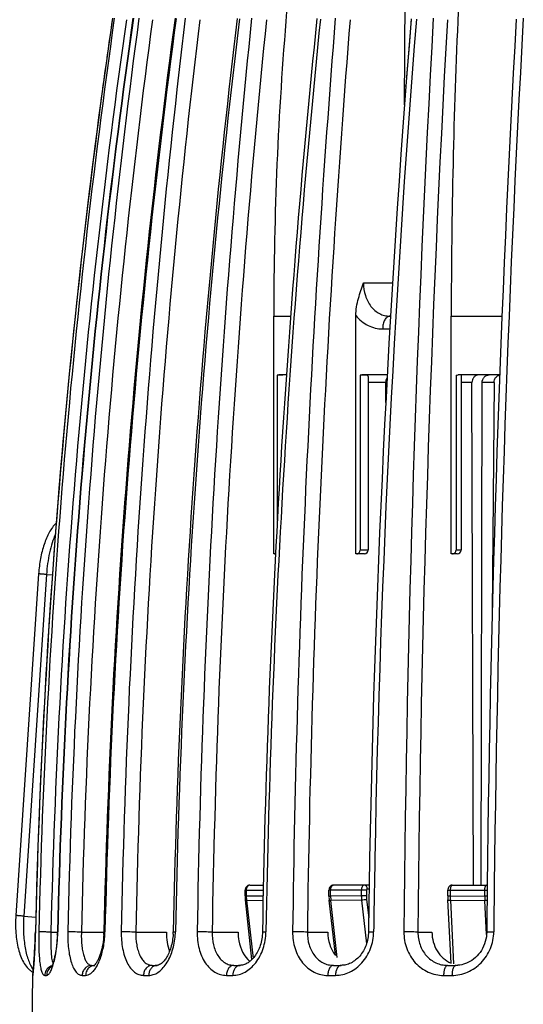
# Model space of a CAD drawing. Units: millimetres. Extents: x 0 to 297, y 0 to 210.
# Drawn here: x 193 to 213, y 137 to 175 of the extents above; entities that cross this region are included whole.
import ezdxf

# ---------------------------------------------------------------- set-up
doc = ezdxf.new("R2010")
doc.units = ezdxf.units.MM
doc.header["$LTSCALE"] = 16.335
doc.layers.get('0').update_dxf_attribs({"linetype": 'CONTINUOUS'})
doc.layers.add('A_STD', color=7, linetype='CONTINUOUS')
doc.layers.add('KURVE_GESP', color=7, linetype='CONTINUOUS')

msp = doc.modelspace()

# ---------------------------------------------------------------- linework, layer by layer
at = {"color": 7, "linetype": 'Continuous'}
for p, q in [((208.428, 171.769), (208.469, 177.776)), ((208.484, 172.504), (208.433, 172.504)), ((206.82, 164.804), (207.96, 164.804)), ((203.308, 154.204), (203.308, 163.504)), ((203.308, 163.504), (203.965, 163.504)), ((206.52, 154.204), (206.52, 163.526)), ((207.852, 163.504), (207.879, 163.504)), ((210.256, 154.204), (210.256, 163.504)), ((210.256, 163.504), (212.241, 163.504)), ((207.571, 163.004), (207.851, 163.004)), ((203.446, 161.189), (203.446, 155.507)), ((203.804, 161.204), (203.508, 161.204)), ((206.685, 161.189), (206.685, 154.354)), ((207.753, 161.204), (206.759, 161.204)), ((206.998, 161.14), (206.998, 154.354)), ((210.443, 161.189), (210.443, 154.354)), ((212.154, 161.204), (210.527, 161.204)), ((210.641, 161.183), (210.641, 154.354)), ((207.69, 160.904), (206.998, 160.904)), ((207.694, 160.12), (207.69, 160.904)), ((211.063, 160.904), (210.641, 160.904)), ((211.127, 141.24), (211.063, 160.904)), ((211.428, 141.24), (211.466, 160.906)), ((203.379, 154.204), (203.308, 154.204)), ((206.847, 154.204), (206.52, 154.204)), ((206.998, 154.354), (206.685, 154.354)), ((206.859, 154.204), (206.847, 154.204)), ((210.491, 154.204), (210.256, 154.204)), ((210.641, 154.354), (210.443, 154.354)), ((194.103, 153.426), (193.212, 140.058)), ((194.411, 153.395), (193.52, 140.028)), ((194.411, 153.395), (194.647, 153.377)), ((205.468, 140.815), (205.468, 141.04)), ((206.935, 141.04), (205.468, 141.04)), ((205.533, 140.815), (205.533, 141.04)), ((207.046, 141.24), (205.649, 141.24)), ((206.734, 141.04), (206.734, 140.826)), ((206.935, 141.04), (206.935, 140.826)), ((207.043, 141.09), (206.967, 141.09)), ((205.468, 140.815), (205.533, 140.815)), ((205.718, 138.496), (205.477, 140.651)), ((206.734, 140.826), (205.533, 140.815)), ((206.744, 140.653), (205.543, 140.642)), ((205.792, 138.41), (205.543, 140.642)), ((206.935, 140.826), (206.734, 140.826)), ((206.744, 140.653), (206.935, 138.943)), ((206.943, 140.679), (207.024, 139.957)), ((193.52, 140.028), (193.994, 139.992)), ((193.976, 139.414), (193.977, 139.414)), ((194.584, 139.404), (194.84, 139.404)), ((195.777, 139.404), (196.659, 139.404)), ((197.907, 139.404), (199.105, 139.404)), ((200.894, 139.404), (201.913, 139.404)), ((204.623, 139.404), (205.423, 139.404)), ((208.95, 139.404), (209.501, 139.404)), ((196.179, 138.104), (196.306, 138.104)), ((198.544, 138.104), (198.742, 138.104)), ((201.74, 138.104), (201.988, 138.104)), ((205.646, 138.104), (205.943, 138.104)), ((210.111, 138.104), (210.436, 138.104)), ((193.872, 137.711), (193.873, 137.711)), ((194.344, 137.711), (194.415, 137.711)), ((195.808, 137.711), (195.944, 137.711)), ((198.209, 137.711), (198.411, 137.711)), ((201.456, 137.711), (201.707, 137.711)), ((205.422, 137.711), (205.724, 137.711)), ((209.956, 137.711), (210.284, 137.711))]:
    msp.add_line(p, q, dxfattribs=at)
for centre, radius, start, end in [((343.825, 163.518), 140.517, 175.1452, 180.00585), ((469.137, 163.528), 258.881, 177.3693, 180.00536), ((492.887, 132.196), 298.998, 171.73834, 178.61682), ((492.855, 132.197), 298.964, 171.73754, 178.61676), ((498.791, 132.202), 304.767, 171.89689, 178.64407), ((498.813, 132.202), 304.314, 171.89571, 178.64392), ((499.542, 132.202), 304.787, 171.89764, 178.64422), ((499.453, 132.203), 304.684, 171.89493, 178.64396), ((518.39, 132.218), 323.226, 172.36535, 178.72434), ((518.165, 132.234), 322.468, 172.36039, 178.72586), ((492.476, 132.248), 298.583, 171.73685, 172.48025), ((519.446, 132.234), 322.867, 172.36037, 178.72587), ((519.673, 132.208), 323.052, 172.36111, 178.72184), ((555.51, 132.267), 358.244, 173.12332, 178.85689), ((555.315, 132.27), 357.479, 173.11829, 178.85648), ((557.419, 132.27), 358.117, 173.12289, 178.85723), ((557.935, 132.224), 358.549, 173.1254, 178.85102), ((620.544, 132.308), 420.295, 174.14802, 179.03123), ((620.038, 132.313), 419.203, 174.1413, 179.03071), ((622.405, 132.313), 419.601, 174.14128, 179.03071), ((623.349, 132.243), 420.408, 174.14494, 179.02275), ((737.841, 132.347), 533.843, 175.40006, 179.24155), ((736.66, 132.355), 532.084, 175.39189, 179.24096), ((739.959, 132.372), 532.99, 175.39812, 179.04635), ((741.439, 132.279), 534.269, 175.40081, 179.03902), ((982.588, 132.378), 774.219, 176.832274, 179.479295), ((733.266, 132.81), 526.288, 175.39012, 175.67442), ((979.587, 132.392), 770.669, 176.822974, 179.47865), ((982.227, 132.412), 770.614, 176.822639, 179.343491), ((984.234, 132.301), 772.348, 176.818933, 179.336977), ((492.923, 132.194), 299.034, 172.4812, 178.61656), ((206.848, 154.354), 0.15, 274.3891, 360), ((210.491, 154.354), 0.15, 270, 360), ((205.65, 141.172), 0.068, 90.1797, 101.0443), ((745.464, 132.192), 538.497, 179.03687, 179.23201), ((745.116, 132.192), 537.947, 179.03628, 179.2308), ((991.947, 132.193), 780.336, 179.335534, 179.470225), ((990.86, 132.193), 778.975, 179.334632, 179.468887), ((206.948, 140.815), 1.48, 179.9951, 182.4336), ((206.941, 140.814), 1.473, 182.4329, 184.4548), ((206.926, 140.813), 1.458, 184.4542, 186.3828), ((207.129, 140.816), 1.596, 180.0541, 181.0952), ((207.127, 140.816), 1.594, 181.0943, 183.1744), ((207.101, 140.815), 1.568, 183.1679, 186.3189), ((208.317, 140.827), 1.582, 180.0388, 186.3071), ((208.258, 140.825), 1.323, 179.9856, 186.368), ((188.736, 139.558), 6.105, 357.4555, 358.3246), ((188.671, 139.56), 6.171, 358.3232, 358.6427), ((188.443, 139.566), 6.413, 357.5116, 358.6408), ((193.214, 139.49), 3.445, 357.1209, 358.7163), ((192.933, 139.498), 3.769, 356.7959, 358.7177), ((196.984, 139.46), 2.39, 356.5877, 358.8439), ((196.716, 139.469), 2.742, 356.2027, 358.8447), ((194.737, 137.715), 0.389, 106.4065, 120.0951), ((195.021, 138.329), 0.388, 200.2269, 202.4533), ((195.182, 138.759), 1.384, 327.2732, 330.947), ((194.955, 138.886), 1.644, 330.8924, 334.1756), ((194.705, 139.009), 1.923, 334.1275, 337.1052), ((198.742, 137.83), 0.274, 90.2454, 99.0134), ((210.434, 139.167), 1.063, 270.1042, 274.2919), ((194.327, 138.581), 0.872, 236.8732, 239.5168), ((194.272, 137.704), 0.4, 168.6909, 178.9447), ((192.992, 137.886), 0.894, 352.8948, 353.3656)]:
    msp.add_arc(centre, radius, start, end, dxfattribs=at)
for points, knots in [([(206.52, 163.526), (206.52, 163.752), (206.602, 164.191), (206.751, 164.603), (206.82, 164.804)], [0, 0, 0, 0, 0.516345, 1, 1, 1, 1]), ([(206.82, 164.804), (206.82, 164.636), (206.867, 164.308), (207.05, 163.941), (207.261, 163.719), (207.442, 163.596), (207.641, 163.521), (207.782, 163.504), (207.852, 163.504)], [0, 0, 0, 0, 0.274243, 0.53262, 0.654329, 0.77151, 0.885985, 1, 1, 1, 1]), ([(206.52, 163.526), (206.586, 163.444), (206.733, 163.297), (206.991, 163.13), (207.274, 163.027), (207.472, 163.004), (207.571, 163.004)], [0, 0, 0, 0, 0.260281, 0.511305, 0.756447, 1, 1, 1, 1]), ([(207.852, 163.504), (207.833, 163.504), (207.794, 163.497), (207.74, 163.467), (207.692, 163.419), (207.633, 163.331), (207.584, 163.19), (207.571, 163.068), (207.571, 163.004)], [0, 0, 0, 0, 0.089076, 0.185265, 0.292828, 0.413582, 0.691357, 1, 1, 1, 1]), ([(203.446, 161.189), (203.451, 161.192), (203.471, 161.2), (203.492, 161.204), (203.508, 161.204)], [0, 0, 0, 0, 0.256504, 1, 1, 1, 1]), ([(203.668, 161.2), (203.651, 161.2), (203.577, 161.199), (203.503, 161.196), (203.446, 161.189)], [0, 0, 0, 0, 0.225352, 1, 1, 1, 1]), ([(206.95, 161.195), (206.935, 161.198), (206.899, 161.2), (206.839, 161.2), (206.766, 161.198), (206.713, 161.193), (206.685, 161.189)], [0, 0, 0, 0, 0.174374, 0.401961, 0.679399, 1, 1, 1, 1]), ([(206.998, 161.14), (206.998, 161.148), (206.997, 161.162), (206.984, 161.187), (206.963, 161.193), (206.95, 161.195)], [0, 0, 0, 0, 0.293757, 0.514164, 1, 1, 1, 1]), ([(207.747, 161.1), (207.738, 161.086), (207.704, 161.026), (207.69, 160.956), (207.69, 160.904)], [0, 0, 0, 0, 0.241479, 1, 1, 1, 1]), ([(211.331, 161.204), (211.296, 161.204), (211.224, 161.188), (211.134, 161.12), (211.076, 161.02), (211.063, 160.943), (211.063, 160.904)], [0, 0, 0, 0, 0.237917, 0.482594, 0.737544, 1, 1, 1, 1]), ([(211.466, 160.906), (211.466, 160.944), (211.48, 161.022), (211.539, 161.121), (211.629, 161.188), (211.702, 161.204), (211.738, 161.204)], [0, 0, 0, 0, 0.261253, 0.51567, 0.760844, 1, 1, 1, 1]), ([(194.792, 155.408), (194.683, 155.302), (194.546, 155.106), (194.406, 154.816), (194.28, 154.479), (194.164, 154.014), (194.116, 153.626), (194.103, 153.426)], [0, 0, 0, 0, 0.213402, 0.329134, 0.452221, 0.718136, 1, 1, 1, 1]), ([(194.76, 154.978), (194.712, 154.867), (194.624, 154.626), (194.524, 154.242), (194.45, 153.827), (194.421, 153.54), (194.411, 153.395)], [0, 0, 0, 0, 0.22387, 0.470008, 0.731365, 1, 1, 1, 1]), ([(203.342, 154.204), (203.352, 154.204), (203.365, 154.207), (203.377, 154.212), (203.38, 154.214)], [0, 0, 0, 0, 0.740281, 1, 1, 1, 1]), ([(206.56, 154.204), (206.576, 154.204), (206.61, 154.212), (206.667, 154.258), (206.685, 154.316), (206.685, 154.354)], [0, 0, 0, 0, 0.22556, 0.466729, 1, 1, 1, 1]), ([(210.302, 154.204), (210.32, 154.204), (210.357, 154.212), (210.404, 154.245), (210.436, 154.295), (210.443, 154.334), (210.443, 154.354)], [0, 0, 0, 0, 0.237818, 0.482662, 0.737615, 1, 1, 1, 1]), ([(194.411, 153.395), (194.389, 153.397), (194.347, 153.4), (194.287, 153.405), (194.235, 153.409), (194.195, 153.413), (194.168, 153.416), (194.151, 153.418), (194.137, 153.419), (194.125, 153.421), (194.116, 153.422), (194.109, 153.423), (194.105, 153.424), (194.103, 153.425), (194.103, 153.426)], [0, 0, 0, 0, 0.212337, 0.407088, 0.579469, 0.725905, 0.78841, 0.843322, 0.890312, 0.929116, 0.959572, 0.981535, 0.994911, 1, 1, 1, 1]), ([(205.648, 141.24), (205.623, 141.239), (205.574, 141.228), (205.513, 141.181), (205.476, 141.115), (205.468, 141.065), (205.468, 141.04)], [0, 0, 0, 0, 0.249367, 0.498328, 0.747734, 1, 1, 1, 1]), ([(205.533, 141.04), (205.533, 141.048), (205.534, 141.081), (205.54, 141.113), (205.548, 141.136)], [0, 0, 0, 0, 0.256805, 1, 1, 1, 1]), ([(205.548, 141.136), (205.556, 141.161), (205.576, 141.205), (205.617, 141.235), (205.637, 141.238)], [0, 0, 0, 0, 0.5635, 1, 1, 1, 1]), ([(206.851, 141.24), (206.835, 141.24), (206.8, 141.226), (206.764, 141.179), (206.74, 141.115), (206.734, 141.065), (206.734, 141.04)], [0, 0, 0, 0, 0.187192, 0.415877, 0.692965, 1, 1, 1, 1]), ([(206.967, 141.09), (206.967, 141.109), (206.961, 141.147), (206.937, 141.196), (206.898, 141.231), (206.866, 141.24), (206.851, 141.24)], [0, 0, 0, 0, 0.278396, 0.541575, 0.780337, 1, 1, 1, 1]), ([(206.967, 141.09), (206.958, 141.09), (206.939, 141.074), (206.935, 141.052), (206.935, 141.04)], [0, 0, 0, 0, 0.42238, 1, 1, 1, 1]), ([(205.477, 140.651), (205.477, 140.649), (205.484, 140.645), (205.497, 140.643), (205.518, 140.641), (205.534, 140.642), (205.543, 140.642)], [0, 0, 0, 0, 0.095164, 0.295187, 0.603411, 1, 1, 1, 1]), ([(206.943, 140.679), (206.913, 140.67), (206.846, 140.66), (206.779, 140.653), (206.744, 140.653)], [0, 0, 0, 0, 0.474275, 1, 1, 1, 1]), ([(193.212, 140.058), (193.197, 139.829), (193.196, 139.489), (193.244, 139.051), (193.304, 138.75), (193.388, 138.476), (193.5, 138.23), (193.625, 138.049), (193.746, 137.927), (193.815, 137.875), (193.851, 137.851)], [0, 0, 0, 0, 0.288524, 0.424886, 0.553157, 0.672621, 0.784473, 0.891998, 0.945644, 1, 1, 1, 1]), ([(193.52, 140.028), (193.498, 140.029), (193.456, 140.032), (193.397, 140.037), (193.344, 140.042), (193.305, 140.046), (193.278, 140.048), (193.261, 140.05), (193.246, 140.052), (193.234, 140.053), (193.225, 140.055), (193.218, 140.056), (193.215, 140.057), (193.212, 140.058), (193.212, 140.058)], [0, 0, 0, 0, 0.212337, 0.407088, 0.579469, 0.725905, 0.78841, 0.843322, 0.890312, 0.929116, 0.959572, 0.981535, 0.994911, 1, 1, 1, 1]), ([(193.52, 140.028), (193.506, 139.812), (193.501, 139.493), (193.532, 139.078), (193.572, 138.791), (193.629, 138.528), (193.701, 138.296), (193.787, 138.097), (193.857, 137.982), (193.895, 137.933)], [0, 0, 0, 0, 0.299287, 0.441833, 0.576438, 0.700984, 0.813755, 0.913571, 1, 1, 1, 1]), ([(193.976, 139.414), (193.969, 139.114), (193.948, 138.609), (193.911, 138.105), (193.892, 137.902)], [0, 0, 0, 0, 0.594727, 1, 1, 1, 1]), ([(193.976, 139.414), (193.969, 139.112), (193.947, 138.606), (193.911, 138.102), (193.892, 137.898)], [0, 0, 0, 0, 0.595794, 1, 1, 1, 1]), ([(193.897, 137.942), (193.915, 138.148), (193.95, 138.639), (193.97, 139.13), (193.977, 139.414)], [0, 0, 0, 0, 0.421888, 1, 1, 1, 1]), ([(194.11, 139.414), (194.107, 139.302), (194.105, 139.084), (194.11, 138.767), (194.124, 138.475), (194.147, 138.221), (194.176, 138.036), (194.205, 137.914), (194.228, 137.843), (194.252, 137.787), (194.279, 137.745), (194.309, 137.718), (194.333, 137.711), (194.344, 137.711)], [0, 0, 0, 0, 0.189503, 0.371413, 0.538679, 0.685231, 0.806093, 0.855793, 0.897987, 0.932684, 0.960264, 0.981849, 1, 1, 1, 1]), ([(194.584, 139.404), (194.53, 139.405), (194.426, 139.408), (194.285, 139.411), (194.181, 139.413), (194.127, 139.414), (194.11, 139.414)], [0, 0, 0, 0, 0.343541, 0.657247, 0.888916, 1, 1, 1, 1]), ([(194.584, 139.404), (194.58, 139.277), (194.577, 139.033), (194.584, 138.694), (194.603, 138.446), (194.63, 138.287), (194.647, 138.223), (194.657, 138.195)], [0, 0, 0, 0, 0.314926, 0.601711, 0.836103, 0.927646, 1, 1, 1, 1]), ([(194.836, 139.287), (194.829, 139.142), (194.808, 138.87), (194.757, 138.545), (194.705, 138.321), (194.667, 138.19), (194.631, 138.093), (194.607, 138.042), (194.596, 138.024)], [0, 0, 0, 0, 0.334843, 0.634002, 0.761466, 0.868961, 0.951249, 1, 1, 1, 1]), ([(194.687, 138.17), (194.735, 138.336), (194.807, 138.707), (194.841, 139.083), (194.85, 139.287)], [0, 0, 0, 0, 0.457907, 1, 1, 1, 1]), ([(194.84, 139.414), (194.84, 139.414), (194.842, 139.413), (194.844, 139.414), (194.849, 139.414), (194.852, 139.414), (194.854, 139.414)], [0, 0, 0, 0, 0.064537, 0.253203, 0.565337, 1, 1, 1, 1]), ([(195.244, 139.414), (195.242, 139.302), (195.244, 139.083), (195.268, 138.766), (195.312, 138.473), (195.376, 138.217), (195.458, 138.005), (195.556, 137.844), (195.672, 137.738), (195.766, 137.711), (195.808, 137.711)], [0, 0, 0, 0, 0.175113, 0.343698, 0.499948, 0.639145, 0.757943, 0.855173, 0.93317, 1, 1, 1, 1]), ([(195.777, 139.404), (195.67, 139.407), (195.493, 139.41), (195.315, 139.414), (195.244, 139.414)], [0, 0, 0, 0, 0.599624, 1, 1, 1, 1]), ([(195.777, 139.404), (195.774, 139.319), (195.774, 139.153), (195.789, 138.912), (195.819, 138.689), (195.862, 138.494), (195.92, 138.331), (195.991, 138.207), (196.077, 138.125), (196.147, 138.104), (196.179, 138.104)], [0, 0, 0, 0, 0.175244, 0.344015, 0.500569, 0.640141, 0.759203, 0.856335, 0.93377, 1, 1, 1, 1]), ([(196.655, 139.317), (196.649, 139.185), (196.621, 138.932), (196.541, 138.587), (196.447, 138.345), (196.364, 138.202), (196.324, 138.15), (196.305, 138.13)], [0, 0, 0, 0, 0.316889, 0.605954, 0.843316, 0.934038, 1, 1, 1, 1]), ([(196.476, 138.261), (196.541, 138.414), (196.641, 138.753), (196.686, 139.102), (196.696, 139.287)], [0, 0, 0, 0, 0.471508, 1, 1, 1, 1]), ([(196.659, 139.413), (196.659, 139.413), (196.66, 139.413), (196.662, 139.413), (196.666, 139.413), (196.673, 139.414), (196.685, 139.414), (196.695, 139.414), (196.701, 139.414)], [0, 0, 0, 0, 0.016864, 0.065444, 0.145644, 0.256893, 0.570075, 1, 1, 1, 1]), ([(197.337, 139.414), (197.333, 139.194), (197.357, 138.872), (197.458, 138.47), (197.561, 138.212), (197.691, 137.998), (197.845, 137.837), (198.02, 137.735), (198.148, 137.711), (198.209, 137.711)], [0, 0, 0, 0, 0.315018, 0.460806, 0.594028, 0.71292, 0.817772, 0.911545, 1, 1, 1, 1]), ([(197.907, 139.404), (197.803, 139.407), (197.613, 139.411), (197.423, 139.414), (197.337, 139.414)], [0, 0, 0, 0, 0.551612, 1, 1, 1, 1]), ([(197.907, 139.404), (197.903, 139.238), (197.918, 138.993), (197.989, 138.687), (198.062, 138.49), (198.156, 138.326), (198.27, 138.201), (198.401, 138.122), (198.497, 138.104), (198.544, 138.104)], [0, 0, 0, 0, 0.3158, 0.461883, 0.595294, 0.714151, 0.818655, 0.91188, 1, 1, 1, 1]), ([(198.411, 137.711), (198.472, 137.711), (198.601, 137.733), (198.783, 137.825), (198.953, 137.971), (199.168, 138.242), (199.367, 138.685), (199.438, 139.079), (199.452, 139.287)], [0, 0, 0, 0, 0.089946, 0.187534, 0.296232, 0.417381, 0.693355, 1, 1, 1, 1]), ([(199.369, 139.318), (199.359, 139.144), (199.316, 138.89), (199.203, 138.583), (199.104, 138.396), (198.997, 138.254), (198.895, 138.161), (198.81, 138.115), (198.76, 138.104), (198.741, 138.104)], [0, 0, 0, 0, 0.362713, 0.528479, 0.676306, 0.800751, 0.895963, 0.960383, 1, 1, 1, 1]), ([(199.105, 139.404), (199.105, 139.271), (199.123, 139.015), (199.183, 138.765), (199.225, 138.649)], [0, 0, 0, 0, 0.518177, 1, 1, 1, 1]), ([(199.373, 139.412), (199.373, 139.413), (199.376, 139.412), (199.379, 139.413), (199.386, 139.413), (199.396, 139.413), (199.408, 139.414), (199.429, 139.414), (199.446, 139.414), (199.458, 139.414)], [0, 0, 0, 0, 0.016983, 0.065562, 0.146157, 0.258596, 0.401681, 0.573934, 1, 1, 1, 1]), ([(200.309, 139.414), (200.305, 139.194), (200.352, 138.77), (200.551, 138.288), (200.79, 137.993), (200.992, 137.833), (201.218, 137.734), (201.377, 137.711), (201.456, 137.711)], [0, 0, 0, 0, 0.29128, 0.557432, 0.677768, 0.789872, 0.896109, 1, 1, 1, 1]), ([(200.894, 139.404), (200.795, 139.407), (200.6, 139.411), (200.405, 139.414), (200.309, 139.414)], [0, 0, 0, 0, 0.507926, 1, 1, 1, 1]), ([(200.894, 139.404), (200.891, 139.237), (200.922, 138.916), (201.066, 138.548), (201.241, 138.322), (201.392, 138.198), (201.561, 138.121), (201.681, 138.104), (201.74, 138.104)], [0, 0, 0, 0, 0.292114, 0.558514, 0.678655, 0.790376, 0.896217, 1, 1, 1, 1]), ([(201.707, 137.711), (201.788, 137.711), (201.954, 137.734), (202.192, 137.833), (202.414, 137.992), (202.683, 138.283), (202.926, 138.761), (202.998, 139.192), (203.002, 139.414)], [0, 0, 0, 0, 0.103428, 0.211729, 0.326958, 0.449972, 0.716285, 1, 1, 1, 1]), ([(201.913, 139.404), (201.913, 139.288), (201.946, 138.874), (202.134, 138.444), (202.372, 138.257)], [0, 0, 0, 0, 0.277315, 1, 1, 1, 1]), ([(202.863, 139.411), (202.86, 139.233), (202.806, 138.892), (202.623, 138.516), (202.426, 138.295), (202.278, 138.183), (202.131, 138.119), (202.033, 138.104), (201.988, 138.104)], [0, 0, 0, 0, 0.312506, 0.596893, 0.720694, 0.828482, 0.920366, 1, 1, 1, 1]), ([(202.863, 139.411), (202.863, 139.412), (202.868, 139.411), (202.873, 139.413), (202.885, 139.413), (202.901, 139.413), (202.921, 139.413), (202.955, 139.414), (202.982, 139.414), (203.002, 139.414)], [0, 0, 0, 0, 0.017401, 0.067223, 0.149208, 0.262724, 0.406908, 0.579622, 1, 1, 1, 1]), ([(204.045, 139.414), (204.042, 139.193), (204.089, 138.861), (204.256, 138.463), (204.425, 138.203), (204.635, 137.99), (204.877, 137.831), (205.143, 137.733), (205.329, 137.711), (205.422, 137.711)], [0, 0, 0, 0, 0.272697, 0.404417, 0.531291, 0.653189, 0.770856, 0.885825, 1, 1, 1, 1]), ([(204.623, 139.404), (204.533, 139.408), (204.341, 139.412), (204.148, 139.414), (204.045, 139.414)], [0, 0, 0, 0, 0.464874, 1, 1, 1, 1]), ([(204.623, 139.404), (204.62, 139.237), (204.663, 138.908), (204.844, 138.541), (205.054, 138.319), (205.235, 138.196), (205.435, 138.121), (205.576, 138.104), (205.646, 138.104)], [0, 0, 0, 0, 0.273707, 0.531544, 0.653334, 0.770811, 0.885666, 1, 1, 1, 1]), ([(205.423, 139.404), (205.423, 139.239), (205.471, 138.914), (205.62, 138.619), (205.718, 138.495)], [0, 0, 0, 0, 0.512738, 1, 1, 1, 1]), ([(205.724, 137.711), (205.818, 137.711), (206.01, 137.734), (206.383, 137.866), (206.8, 138.19), (207.132, 138.751), (207.214, 139.191), (207.217, 139.414)], [0, 0, 0, 0, 0.113631, 0.230043, 0.473295, 0.732113, 1, 1, 1, 1]), ([(207.015, 139.409), (207.012, 139.235), (206.95, 138.895), (206.705, 138.464), (206.401, 138.217), (206.138, 138.12), (206.007, 138.104), (205.943, 138.104)], [0, 0, 0, 0, 0.281794, 0.548772, 0.788211, 0.896977, 1, 1, 1, 1]), ([(207.015, 139.409), (207.015, 139.41), (207.016, 139.41), (207.019, 139.411), (207.023, 139.411), (207.032, 139.412), (207.048, 139.412), (207.071, 139.413), (207.1, 139.413), (207.135, 139.414), (207.175, 139.414), (207.203, 139.414), (207.217, 139.414)], [0, 0, 0, 0, 0.005028, 0.018082, 0.03949, 0.06927, 0.153444, 0.269069, 0.414457, 0.587349, 0.783904, 1, 1, 1, 1]), ([(208.401, 139.414), (208.399, 139.192), (208.473, 138.75), (208.759, 138.273), (209.077, 137.988), (209.349, 137.83), (209.646, 137.733), (209.853, 137.711), (209.956, 137.711)], [0, 0, 0, 0, 0.260205, 0.512835, 0.636375, 0.758198, 0.879124, 1, 1, 1, 1]), ([(208.95, 139.404), (208.919, 139.406), (208.842, 139.409), (208.659, 139.413), (208.507, 139.414), (208.401, 139.414)], [0, 0, 0, 0, 0.167453, 0.41899, 1, 1, 1, 1]), ([(208.95, 139.404), (208.948, 139.236), (209.001, 138.901), (209.212, 138.537), (209.449, 138.317), (209.653, 138.196), (209.877, 138.121), (210.033, 138.104), (210.111, 138.104)], [0, 0, 0, 0, 0.260729, 0.513287, 0.636614, 0.758214, 0.879024, 1, 1, 1, 1]), ([(209.501, 139.404), (209.501, 139.275), (209.535, 139.018), (209.686, 138.665), (209.927, 138.375), (210.137, 138.241), (210.247, 138.194)], [0, 0, 0, 0, 0.257929, 0.511635, 0.758851, 1, 1, 1, 1]), ([(210.284, 137.711), (210.388, 137.711), (210.599, 137.733), (211.005, 137.863), (211.46, 138.181), (211.827, 138.744), (211.917, 139.191), (211.919, 139.414)], [0, 0, 0, 0, 0.120265, 0.241933, 0.489234, 0.742923, 1, 1, 1, 1]), ([(211.645, 139.408), (211.644, 139.281), (211.606, 139.027), (211.452, 138.681), (211.214, 138.396), (211.011, 138.26), (210.904, 138.21)], [0, 0, 0, 0, 0.257397, 0.511858, 0.760207, 1, 1, 1, 1]), ([(211.645, 139.408), (211.645, 139.408), (211.647, 139.409), (211.65, 139.409), (211.657, 139.41), (211.669, 139.411), (211.691, 139.412), (211.723, 139.412), (211.763, 139.413), (211.81, 139.413), (211.863, 139.414), (211.9, 139.414), (211.919, 139.414)], [0, 0, 0, 0, 0.005103, 0.018717, 0.041011, 0.071862, 0.158587, 0.277016, 0.424239, 0.597112, 0.790957, 1, 1, 1, 1]), ([(193.873, 137.711), (193.873, 137.711), (193.873, 137.713), (193.874, 137.715), (193.875, 137.72), (193.876, 137.73), (193.878, 137.747), (193.881, 137.772), (193.884, 137.805), (193.888, 137.844), (193.893, 137.891), (193.896, 137.924), (193.897, 137.942)], [0, 0, 0, 0, 0.004461, 0.016675, 0.036774, 0.064757, 0.144308, 0.255139, 0.396795, 0.568618, 0.76994, 1, 1, 1, 1]), ([(194.542, 138.052), (194.484, 138.018), (194.383, 137.917), (194.345, 137.78), (194.344, 137.711)], [0, 0, 0, 0, 0.497913, 1, 1, 1, 1]), ([(194.415, 137.711), (194.439, 137.711), (194.479, 137.734), (194.52, 137.78), (194.571, 137.857), (194.63, 137.988), (194.668, 138.104), (194.687, 138.17)], [0, 0, 0, 0, 0.133282, 0.225215, 0.337805, 0.627319, 1, 1, 1, 1]), ([(194.61, 138.05), (194.552, 138.016), (194.453, 137.916), (194.416, 137.779), (194.415, 137.711)], [0, 0, 0, 0, 0.497641, 1, 1, 1, 1]), ([(196.179, 138.104), (196.131, 138.104), (196.033, 138.083), (195.911, 137.995), (195.829, 137.865), (195.809, 137.763), (195.808, 137.711)], [0, 0, 0, 0, 0.241214, 0.487619, 0.741249, 1, 1, 1, 1]), ([(196.09, 138.023), (196.046, 137.987), (195.972, 137.89), (195.945, 137.771), (195.944, 137.711)], [0, 0, 0, 0, 0.492937, 1, 1, 1, 1]), ([(195.944, 137.711), (195.979, 137.711), (196.053, 137.727), (196.157, 137.788), (196.258, 137.885), (196.317, 137.965), (196.346, 138.01)], [0, 0, 0, 0, 0.199556, 0.425616, 0.690639, 1, 1, 1, 1]), ([(196.218, 138.091), (196.184, 138.081), (196.139, 138.06), (196.1, 138.031), (196.09, 138.023)], [0, 0, 0, 0, 0.747049, 1, 1, 1, 1]), ([(198.544, 138.104), (198.5, 138.104), (198.41, 138.082), (198.3, 137.993), (198.228, 137.863), (198.21, 137.762), (198.209, 137.711)], [0, 0, 0, 0, 0.229159, 0.470933, 0.729646, 1, 1, 1, 1]), ([(198.699, 138.101), (198.66, 138.094), (198.581, 138.063), (198.488, 137.973), (198.427, 137.851), (198.412, 137.758), (198.411, 137.711)], [0, 0, 0, 0, 0.229101, 0.471912, 0.730827, 1, 1, 1, 1]), ([(201.74, 138.104), (201.703, 138.104), (201.623, 138.08), (201.531, 137.989), (201.471, 137.861), (201.456, 137.762), (201.456, 137.711)], [0, 0, 0, 0, 0.210568, 0.445899, 0.712619, 1, 1, 1, 1]), ([(201.916, 138.091), (201.885, 138.079), (201.826, 138.04), (201.76, 137.95), (201.718, 137.837), (201.708, 137.754), (201.707, 137.711)], [0, 0, 0, 0, 0.214711, 0.454983, 0.720195, 1, 1, 1, 1]), ([(201.987, 138.104), (201.969, 138.104), (201.945, 138.1), (201.922, 138.093), (201.916, 138.091)], [0, 0, 0, 0, 0.745241, 1, 1, 1, 1]), ([(205.646, 138.104), (205.632, 138.104), (205.601, 138.098), (205.558, 138.075), (205.52, 138.038), (205.473, 137.969), (205.433, 137.858), (205.422, 137.762), (205.422, 137.711)], [0, 0, 0, 0, 0.089222, 0.18545, 0.292917, 0.413479, 0.690922, 1, 1, 1, 1]), ([(205.943, 138.104), (205.929, 138.104), (205.899, 138.098), (205.857, 138.075), (205.82, 138.038), (205.774, 137.969), (205.735, 137.858), (205.724, 137.762), (205.724, 137.711)], [0, 0, 0, 0, 0.087987, 0.183264, 0.29022, 0.410717, 0.689126, 1, 1, 1, 1]), ([(210.111, 138.104), (210.101, 138.104), (210.078, 138.098), (210.049, 138.073), (210.023, 138.036), (209.99, 137.966), (209.963, 137.856), (209.956, 137.762), (209.956, 137.711)], [0, 0, 0, 0, 0.068702, 0.149888, 0.249905, 0.370087, 0.663215, 1, 1, 1, 1]), ([(210.434, 138.104), (210.425, 138.104), (210.402, 138.098), (210.374, 138.073), (210.349, 138.036), (210.317, 137.966), (210.292, 137.856), (210.284, 137.762), (210.284, 137.711)], [0, 0, 0, 0, 0.067048, 0.147104, 0.246622, 0.366835, 0.661181, 1, 1, 1, 1]), ([(210.904, 138.21), (210.872, 138.196), (210.748, 138.144), (210.614, 138.115), (210.514, 138.107)], [0, 0, 0, 0, 0.254324, 1, 1, 1, 1]), ([(193.892, 137.902), (193.89, 137.872), (193.885, 137.829), (193.881, 137.786), (193.879, 137.772)], [0, 0, 0, 0, 0.675625, 1, 1, 1, 1]), ([(193.892, 137.898), (193.891, 137.885), (193.887, 137.847), (193.883, 137.808), (193.88, 137.782)], [0, 0, 0, 0, 0.330491, 1, 1, 1, 1])]:
    msp.add_open_spline(points, degree=3, knots=knots, dxfattribs=at)
for points in [[(206.685, 161.189), (206.708, 161.199), (206.734, 161.204), (206.759, 161.204)], [(210.443, 161.189), (210.47, 161.199), (210.498, 161.204), (210.527, 161.204)], [(196.31, 138.104), (196.279, 138.104), (196.248, 138.099), (196.218, 138.091)]]:
    msp.add_open_spline(points, degree=3, dxfattribs=at)
at = {"layer": 'A_STD', "color": 7, "linetype": 'Continuous'}
for p, q in [((211.929, 160.906), (211.466, 160.906)), ((211.929, 160.906), (211.862, 151.914)), ((193.833, 134.804), (193.872, 137.711))]:
    msp.add_line(p, q, dxfattribs=at)
msp.add_open_spline([(211.929, 160.906), (211.929, 160.94), (211.94, 161.009), (211.988, 161.1), (212.061, 161.168), (212.123, 161.193), (212.154, 161.199)], degree=3, knots=[0, 0, 0, 0, 0.259763, 0.514263, 0.760619, 1, 1, 1, 1], dxfattribs=at)
at = {"layer": 'KURVE_GESP', "color": 7, "linetype": 'Continuous'}
for p, q in [((202.186, 140.826), (202.186, 141.04)), ((202.186, 141.04), (202.231, 141.04)), ((202.231, 141.04), (202.231, 140.826)), ((202.231, 141.04), (202.898, 141.04)), ((202.367, 141.24), (202.903, 141.24)), ((210.122, 140.826), (210.122, 141.04)), ((210.122, 141.04), (211.664, 141.04)), ((210.216, 141.04), (210.216, 140.826)), ((210.286, 141.24), (211.666, 141.24)), ((211.567, 140.815), (211.567, 141.04)), ((202.186, 140.826), (202.231, 140.826)), ((202.455, 138.333), (202.195, 140.662)), ((202.231, 140.826), (202.894, 140.819)), ((202.241, 140.653), (202.495, 138.376)), ((202.241, 140.653), (202.89, 140.646)), ((210.122, 140.826), (210.216, 140.826)), ((210.253, 138.192), (210.126, 140.671)), ((210.216, 140.826), (211.567, 140.815)), ((210.22, 140.653), (210.348, 138.157)), ((210.22, 140.653), (211.571, 140.642)), ((211.661, 140.815), (211.567, 140.815)), ((211.64, 139.306), (211.571, 140.642))]:
    msp.add_line(p, q, dxfattribs=at)
for centre, radius, start, end in [((203.667, 140.826), 1.481, 179.9964, 181.9129), ((203.662, 140.825), 1.476, 181.9121, 183.9442), ((203.648, 140.825), 1.462, 183.9433, 185.989), ((203.636, 140.823), 1.45, 185.9912, 186.3858), ((203.776, 140.824), 1.545, 179.9526, 183.174), ((203.759, 140.824), 1.528, 183.1722, 185.3321), ((203.74, 140.822), 1.509, 185.3349, 185.9046), ((203.731, 140.821), 1.5, 185.9046, 186.4264), ((213.169, 140.826), 3.047, 179.9965, 181.8007), ((213.107, 140.824), 2.985, 181.8004, 182.9293), ((213.5, 140.822), 3.284, 179.9384, 181.4532), ((213.443, 140.821), 3.227, 181.4515, 182.5786), ((213.374, 140.818), 3.158, 182.5806, 182.9893), ((214.813, 140.811), 3.247, 179.9276, 182.9776)]:
    msp.add_arc(centre, radius, start, end, dxfattribs=at)
for points, knots in [([(202.367, 141.24), (202.343, 141.24), (202.292, 141.228), (202.232, 141.182), (202.194, 141.115), (202.186, 141.065), (202.186, 141.04)], [0, 0, 0, 0, 0.24923, 0.498334, 0.747588, 1, 1, 1, 1]), ([(202.367, 141.24), (202.349, 141.24), (202.31, 141.227), (202.266, 141.181), (202.237, 141.115), (202.231, 141.065), (202.231, 141.04)], [0, 0, 0, 0, 0.205258, 0.439078, 0.708212, 1, 1, 1, 1]), ([(210.286, 141.24), (210.262, 141.24), (210.213, 141.228), (210.157, 141.179), (210.126, 141.112), (210.122, 141.064), (210.122, 141.04)], [0, 0, 0, 0, 0.253248, 0.504414, 0.748838, 1, 1, 1, 1]), ([(210.286, 141.24), (210.276, 141.24), (210.26, 141.227), (210.246, 141.205), (210.231, 141.169), (210.219, 141.113), (210.216, 141.065), (210.216, 141.04)], [0, 0, 0, 0, 0.138343, 0.237226, 0.358205, 0.65634, 1, 1, 1, 1]), ([(211.567, 141.04), (211.567, 141.065), (211.57, 141.113), (211.582, 141.169), (211.597, 141.205), (211.61, 141.227), (211.627, 141.24), (211.637, 141.24)], [0, 0, 0, 0, 0.342621, 0.64068, 0.761883, 0.861094, 1, 1, 1, 1]), ([(202.195, 140.662), (202.195, 140.66), (202.2, 140.657), (202.215, 140.654), (202.229, 140.653), (202.241, 140.653)], [0, 0, 0, 0, 0.102603, 0.300855, 1, 1, 1, 1]), ([(210.126, 140.671), (210.126, 140.668), (210.137, 140.661), (210.155, 140.658), (210.185, 140.654), (210.208, 140.653), (210.22, 140.653)], [0, 0, 0, 0, 0.098994, 0.303481, 0.612694, 1, 1, 1, 1]), ([(211.659, 140.645), (211.637, 140.643), (211.608, 140.642), (211.578, 140.642), (211.571, 140.642)], [0, 0, 0, 0, 0.759169, 1, 1, 1, 1])]:
    msp.add_open_spline(points, degree=3, knots=knots, dxfattribs=at)
msp.add_open_spline([(211.666, 141.237), (211.657, 141.239), (211.647, 141.24), (211.637, 141.24)], degree=3, dxfattribs=at)

doc.saveas('drawing.dxf')
